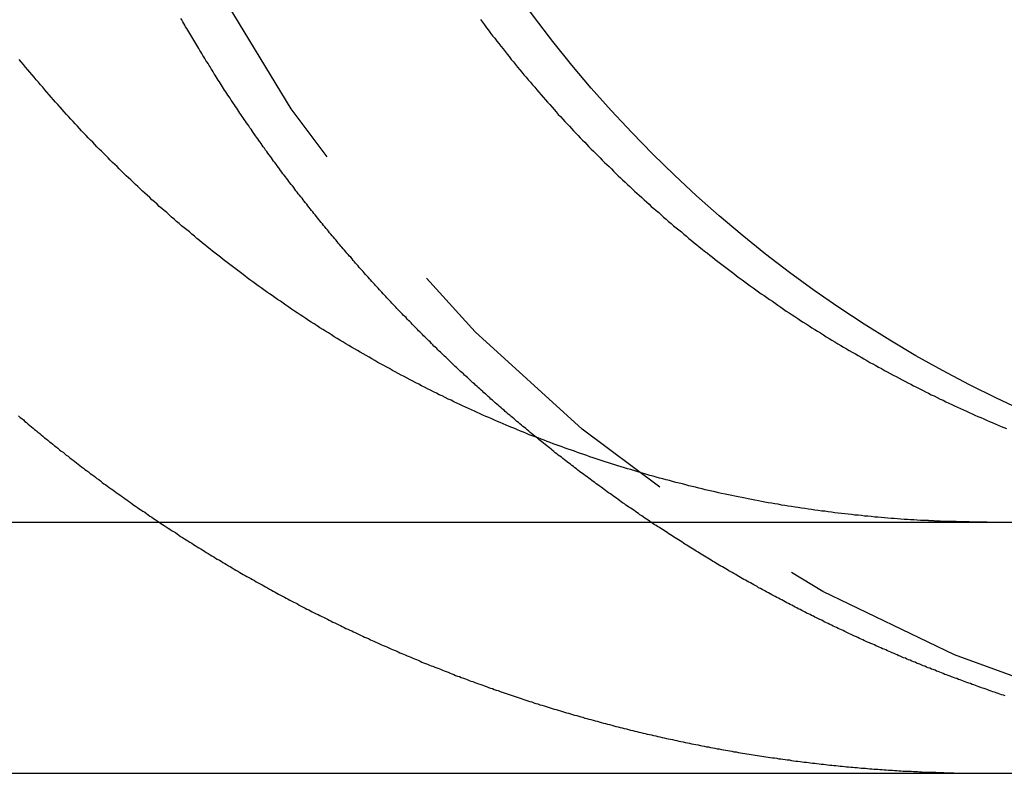
# Model space of a CAD drawing. Extents: x -152 to 150, y -423 to 389.
# Drawn here: x 107 to 111, y 298 to 301 of the extents above; entities that cross this region are included whole.
import ezdxf

# ---------------------------------------------------------------- set-up
doc = ezdxf.new("R2010")
doc.units = 0
doc.header["$LTSCALE"] = 10
doc.linetypes.add('VERDECKT2', pattern=[0.1875, 0.125, -0.0625])
doc.layers.get('0').update_dxf_attribs({"linetype": 'CONTINUOUS'})
doc.layers.add('BEM', color=7, linetype='CONTINUOUS')

# ---------------------------------------------------------------- blocks, each defined once
blk = doc.blocks.new('A$C21946837')
at = {"color": 3, "linetype": 'CONTINUOUS', "extrusion": (0, 1, -2e-16)}
for p, q in [((-120.10434, 299), (130, 299)), ((-120.10434, 298), (130, 298))]:
    blk.add_line(p, q, dxfattribs=at)
at = {"color": 1}
for points in [[(108.94, 299.423, 0), (108.946, 299.417, 0), (108.953, 299.412, 0), (108.959, 299.407, 0), (108.965, 299.401, 0), (108.972, 299.396, 0), (108.978, 299.39, 0), (108.985, 299.385, 0), (108.991, 299.379, 0), (108.998, 299.374, 0), (109.004, 299.369, 0), (109.011, 299.363, 0), (109.017, 299.358, 0), (109.024, 299.353, 0), (109.03, 299.347, 0), (109.037, 299.342, 0), (109.043, 299.336, 0), (109.05, 299.331, 0), (109.057, 299.326, 0), (109.063, 299.32, 0), (109.07, 299.315, 0), (109.077, 299.31, 0), (109.083, 299.304, 0), (109.09, 299.299, 0), (109.096, 299.294, 0), (109.103, 299.288, 0), (109.11, 299.283, 0), (109.117, 299.278, 0), (109.123, 299.273, 0), (109.13, 299.267, 0), (109.137, 299.262, 0), (109.143, 299.257, 0), (109.15, 299.252, 0), (109.157, 299.246, 0), (109.164, 299.241, 0), (109.17, 299.236, 0), (109.177, 299.231, 0), (109.184, 299.225, 0), (109.191, 299.22, 0), (109.198, 299.215, 0), (109.204, 299.21, 0), (109.211, 299.205, 0), (109.218, 299.2, 0), (109.225, 299.194, 0), (109.232, 299.189, 0), (109.239, 299.184, 0), (109.246, 299.179, 0), (109.252, 299.174, 0), (109.259, 299.169, 0), (109.266, 299.164, 0), (109.273, 299.158, 0), (109.28, 299.153, 0), (109.287, 299.148, 0), (109.294, 299.143, 0), (109.301, 299.138, 0), (109.308, 299.133, 0), (109.315, 299.128, 0), (109.322, 299.123, 0), (109.329, 299.118, 0), (109.336, 299.113, 0), (109.343, 299.108, 0), (109.35, 299.103, 0), (109.357, 299.098, 0), (109.364, 299.093, 0), (109.371, 299.088, 0), (109.378, 299.083, 0), (109.385, 299.078, 0), (109.392, 299.073, 0), (109.399, 299.068, 0), (109.406, 299.063, 0), (109.413, 299.058, 0), (109.42, 299.053, 0), (109.427, 299.049, 0), (109.435, 299.044, 0), (109.442, 299.039, 0), (109.449, 299.034, 0), (109.456, 299.029, 0), (109.463, 299.024, 0), (109.47, 299.019, 0), (109.477, 299.015, 0), (109.484, 299.01, 0), (109.492, 299.005, 0), (109.499, 299, 0), (109.506, 298.995, 0), (109.513, 298.991, 0), (109.52, 298.986, 0), (109.528, 298.981, 0), (109.535, 298.976, 0), (109.542, 298.972, 0), (109.549, 298.967, 0), (109.556, 298.962, 0), (109.564, 298.958, 0), (109.571, 298.953, 0), (109.578, 298.948, 0), (109.585, 298.943, 0), (109.593, 298.939, 0), (109.6, 298.934, 0), (109.607, 298.93, 0), (109.614, 298.925, 0), (109.622, 298.92, 0), (109.629, 298.916, 0), (109.636, 298.911, 0), (109.643, 298.907, 0), (109.651, 298.902, 0), (109.658, 298.897, 0), (109.665, 298.893, 0), (109.673, 298.888, 0), (109.68, 298.884, 0), (109.687, 298.879, 0), (109.695, 298.875, 0), (109.702, 298.87, 0), (109.709, 298.866, 0), (109.717, 298.862, 0), (109.724, 298.857, 0), (109.731, 298.853, 0), (109.739, 298.848, 0), (109.746, 298.844, 0), (109.753, 298.839, 0), (109.761, 298.835, 0), (109.768, 298.831, 0), (109.775, 298.826, 0), (109.783, 298.822, 0), (109.79, 298.818, 0), (109.798, 298.813, 0), (109.805, 298.809, 0), (109.812, 298.805, 0), (109.82, 298.8, 0), (109.827, 298.796, 0), (109.834, 298.792, 0), (109.842, 298.788, 0), (109.849, 298.783, 0), (109.857, 298.779, 0), (109.864, 298.775, 0), (109.871, 298.771, 0), (109.879, 298.767, 0), (109.886, 298.762, 0), (109.894, 298.758, 0), (109.901, 298.754, 0), (109.909, 298.75, 0), (109.916, 298.746, 0), (109.923, 298.742, 0), (109.931, 298.738, 0), (109.938, 298.733, 0), (109.946, 298.729, 0), (109.953, 298.725, 0), (109.961, 298.721, 0), (109.968, 298.717, 0), (109.975, 298.713, 0), (109.983, 298.709, 0), (109.99, 298.705, 0), (109.998, 298.701, 0), (110.005, 298.697, 0), (110.013, 298.693, 0), (110.02, 298.689, 0), (110.027, 298.685, 0), (110.035, 298.681, 0), (110.042, 298.678, 0), (110.05, 298.674, 0), (110.057, 298.67, 0), (110.065, 298.666, 0), (110.072, 298.662, 0), (110.08, 298.658, 0), (110.087, 298.654, 0), (110.095, 298.651, 0), (110.102, 298.647, 0), (110.109, 298.643, 0), (110.117, 298.639, 0), (110.124, 298.635, 0), (110.132, 298.632, 0), (110.139, 298.628, 0), (110.147, 298.624, 0), (110.154, 298.621, 0), (110.162, 298.617, 0), (110.169, 298.613, 0), (110.176, 298.61, 0), (110.184, 298.606, 0), (110.191, 298.602, 0), (110.199, 298.599, 0), (110.206, 298.595, 0), (110.214, 298.591, 0), (110.221, 298.588, 0), (110.228, 298.584, 0), (110.236, 298.581, 0), (110.243, 298.577, 0), (110.251, 298.574, 0), (110.258, 298.57, 0), (110.266, 298.567, 0), (110.273, 298.563, 0), (110.28, 298.56, 0), (110.288, 298.556, 0), (110.295, 298.553, 0), (110.303, 298.549, 0), (110.31, 298.546, 0), (110.317, 298.542, 0), (110.325, 298.539, 0), (110.332, 298.536, 0), (110.34, 298.532, 0), (110.347, 298.529, 0), (110.354, 298.526, 0), (110.362, 298.522, 0), (110.369, 298.519, 0), (110.377, 298.516, 0), (110.384, 298.512, 0), (110.391, 298.509, 0), (110.399, 298.506, 0), (110.406, 298.503, 0), (110.413, 298.499, 0), (110.421, 298.496, 0), (110.428, 298.493, 0), (110.435, 298.49, 0), (110.443, 298.487, 0), (110.45, 298.483, 0), (110.457, 298.48, 0), (110.465, 298.477, 0), (110.472, 298.474, 0), (110.479, 298.471, 0), (110.487, 298.468, 0), (110.494, 298.465, 0), (110.501, 298.462, 0), (110.509, 298.459, 0), (110.516, 298.456, 0), (110.523, 298.453, 0), (110.53, 298.45, 0), (110.538, 298.446, 0), (110.545, 298.443, 0), (110.552, 298.44, 0), (110.56, 298.437, 0), (110.567, 298.434, 0), (110.575, 298.431, 0), (110.582, 298.428, 0), (110.589, 298.426, 0), (110.597, 298.423, 0), (110.604, 298.42, 0), (110.612, 298.417, 0), (110.619, 298.414, 0), (110.627, 298.411, 0), (110.634, 298.408, 0), (110.642, 298.405, 0), (110.649, 298.402, 0), (110.657, 298.399, 0), (110.664, 298.396, 0), (110.672, 298.393, 0), (110.679, 298.39, 0), (110.687, 298.387, 0), (110.695, 298.385, 0), (110.702, 298.382, 0), (110.71, 298.379, 0), (110.718, 298.376, 0), (110.725, 298.373, 0), (110.733, 298.37, 0), (110.74, 298.367, 0), (110.748, 298.365, 0), (110.756, 298.362, 0), (110.764, 298.359, 0), (110.771, 298.356, 0), (110.779, 298.353, 0), (110.787, 298.351, 0), (110.794, 298.348, 0), (110.802, 298.345, 0), (110.81, 298.342, 0), (110.818, 298.339, 0), (110.826, 298.337, 0), (110.833, 298.334, 0), (110.841, 298.331, 0), (110.849, 298.329, 0), (110.857, 298.326, 0), (110.865, 298.323, 0), (110.872, 298.32, 0), (110.88, 298.318, 0), (110.888, 298.315, 0), (110.896, 298.312, 0), (110.904, 298.31, 0), (110.912, 298.307, 0), (110.92, 298.304, 0), (110.928, 298.302, 0), (110.936, 298.299, 0), (110.944, 298.297, 0), (110.951, 298.294, 0), (110.959, 298.291, 0), (110.967, 298.289, 0), (110.975, 298.286, 0), (110.983, 298.284, 0), (110.991, 298.281, 0), (110.999, 298.278, 0), (111.007, 298.276, 0), (111.015, 298.273, 0), (111.023, 298.271, 0), (111.031, 298.268, 0), (111.039, 298.266, 0), (111.047, 298.263, 0), (111.056, 298.261, 0), (111.064, 298.258, 0), (111.072, 298.256, 0), (111.08, 298.254, 0), (111.088, 298.251, 0), (111.096, 298.249, 0), (111.104, 298.246, 0), (111.112, 298.244, 0), (111.12, 298.241, 0), (111.128, 298.239, 0), (111.137, 298.237, 0), (111.145, 298.234, 0), (111.153, 298.232, 0), (111.161, 298.23, 0), (111.169, 298.227, 0), (111.177, 298.225, 0), (111.186, 298.223, 0), (111.194, 298.22, 0), (111.202, 298.218, 0), (111.21, 298.216, 0), (111.218, 298.214, 0), (111.227, 298.211, 0), (111.235, 298.209, 0), (111.243, 298.207, 0), (111.251, 298.205, 0), (111.259, 298.202, 0), (111.268, 298.2, 0), (111.276, 298.198, 0), (111.284, 298.196, 0), (111.292, 298.194, 0), (111.301, 298.191, 0), (111.309, 298.189, 0), (111.317, 298.187, 0), (111.326, 298.185, 0), (111.334, 298.183, 0), (111.342, 298.181, 0), (111.35, 298.179, 0), (111.359, 298.177, 0), (111.367, 298.175, 0), (111.375, 298.172, 0), (111.384, 298.17, 0), (111.392, 298.168, 0), (111.4, 298.166, 0), (111.409, 298.164, 0), (111.417, 298.162, 0), (111.425, 298.16, 0), (111.434, 298.158, 0), (111.442, 298.156, 0), (111.451, 298.154, 0), (111.459, 298.153, 0), (111.467, 298.151, 0), (111.476, 298.149, 0), (111.484, 298.147, 0), (111.492, 298.145, 0), (111.501, 298.143, 0), (111.509, 298.141, 0), (111.518, 298.139, 0), (111.526, 298.137, 0), (111.534, 298.136, 0), (111.543, 298.134, 0), (111.551, 298.132, 0), (111.56, 298.13, 0), (111.568, 298.128, 0), (111.576, 298.127, 0), (111.585, 298.125, 0), (111.593, 298.123, 0), (111.602, 298.121, 0), (111.61, 298.12, 0), (111.618, 298.118, 0), (111.627, 298.116, 0), (111.635, 298.115, 0), (111.644, 298.113, 0), (111.652, 298.111, 0), (111.661, 298.11, 0), (111.669, 298.108, 0), (111.678, 298.106, 0), (111.686, 298.105, 0), (111.694, 298.103, 0), (111.703, 298.101, 0), (111.711, 298.1, 0), (111.72, 298.098, 0), (111.728, 298.097, 0), (111.737, 298.095, 0), (111.745, 298.094, 0), (111.754, 298.092, 0), (111.762, 298.091, 0), (111.771, 298.089, 0), (111.779, 298.088, 0), (111.787, 298.086, 0), (111.796, 298.085, 0), (111.804, 298.083, 0), (111.813, 298.082, 0), (111.821, 298.08, 0), (111.83, 298.079, 0), (111.838, 298.078, 0), (111.847, 298.076, 0), (111.855, 298.075, 0), (111.864, 298.074, 0), (111.872, 298.072, 0), (111.881, 298.071, 0), (111.889, 298.07, 0), (111.898, 298.068, 0), (111.906, 298.067, 0), (111.914, 298.066, 0), (111.923, 298.064, 0), (111.931, 298.063, 0), (111.94, 298.062, 0), (111.948, 298.061, 0), (111.957, 298.06, 0), (111.965, 298.058, 0), (111.974, 298.057, 0), (111.982, 298.056, 0), (111.991, 298.055, 0), (111.999, 298.054, 0), (112.008, 298.053, 0), (112.016, 298.051, 0), (112.024, 298.05, 0), (112.033, 298.049, 0), (112.041, 298.048, 0), (112.05, 298.047, 0), (112.058, 298.046, 0), (112.067, 298.045, 0), (112.075, 298.044, 0), (112.084, 298.043, 0), (112.092, 298.042, 0), (112.1, 298.041, 0), (112.109, 298.04, 0), (112.117, 298.039, 0), (112.126, 298.038, 0), (112.134, 298.037, 0), (112.143, 298.036, 0), (112.151, 298.035, 0), (112.159, 298.034, 0), (112.168, 298.033, 0), (112.176, 298.032, 0), (112.185, 298.031, 0), (112.193, 298.031, 0), (112.201, 298.03, 0), (112.21, 298.029, 0), (112.218, 298.028, 0), (112.227, 298.027, 0), (112.235, 298.026, 0), (112.243, 298.026, 0), (112.252, 298.025, 0), (112.26, 298.024, 0), (112.268, 298.023, 0), (112.277, 298.023, 0), (112.285, 298.022, 0), (112.294, 298.021, 0), (112.302, 298.021, 0), (112.31, 298.02, 0), (112.319, 298.019, 0), (112.327, 298.018, 0), (112.335, 298.018, 0), (112.344, 298.017, 0), (112.352, 298.017, 0), (112.36, 298.016, 0), (112.368, 298.015, 0), (112.377, 298.015, 0), (112.385, 298.014, 0), (112.393, 298.014, 0), (112.402, 298.013, 0), (112.41, 298.012, 0), (112.418, 298.012, 0), (112.426, 298.011, 0), (112.435, 298.011, 0), (112.443, 298.01, 0), (112.451, 298.01, 0), (112.459, 298.009, 0), (112.468, 298.009, 0), (112.476, 298.009, 0), (112.484, 298.008, 0), (112.492, 298.008, 0), (112.501, 298.007, 0), (112.509, 298.007, 0), (112.517, 298.007, 0), (112.525, 298.006, 0), (112.533, 298.006, 0), (112.541, 298.005, 0)], [(112.866, 298.308, 0), (112.859, 298.311, 0), (112.852, 298.313, 0), (112.845, 298.315, 0), (112.838, 298.318, 0), (112.831, 298.32, 0), (112.824, 298.323, 0), (112.817, 298.325, 0), (112.81, 298.327, 0), (112.803, 298.33, 0), (112.797, 298.332, 0), (112.79, 298.335, 0), (112.783, 298.337, 0), (112.776, 298.339, 0), (112.769, 298.342, 0), (112.762, 298.344, 0), (112.755, 298.347, 0), (112.748, 298.349, 0), (112.742, 298.352, 0), (112.735, 298.354, 0), (112.728, 298.357, 0), (112.721, 298.359, 0), (112.714, 298.362, 0), (112.707, 298.364, 0), (112.701, 298.367, 0), (112.694, 298.369, 0), (112.687, 298.372, 0), (112.68, 298.374, 0), (112.674, 298.377, 0), (112.667, 298.379, 0), (112.66, 298.382, 0), (112.653, 298.384, 0), (112.647, 298.387, 0), (112.64, 298.389, 0), (112.633, 298.392, 0), (112.626, 298.394, 0), (112.62, 298.397, 0), (112.613, 298.4, 0), (112.606, 298.402, 0), (112.6, 298.405, 0), (112.593, 298.407, 0), (112.587, 298.41, 0), (112.58, 298.413, 0), (112.573, 298.415, 0), (112.567, 298.418, 0), (112.56, 298.42, 0), (112.553, 298.423, 0), (112.547, 298.426, 0), (112.54, 298.428, 0), (112.534, 298.431, 0), (112.527, 298.434, 0), (112.521, 298.436, 0), (112.514, 298.439, 0), (112.508, 298.442, 0), (112.501, 298.444, 0), (112.495, 298.447, 0), (112.488, 298.45, 0), (112.482, 298.452, 0), (112.475, 298.455, 0), (112.469, 298.458, 0), (112.462, 298.46, 0), (112.456, 298.463, 0), (112.449, 298.466, 0), (112.443, 298.468, 0), (112.436, 298.471, 0), (112.43, 298.474, 0), (112.424, 298.477, 0), (112.417, 298.48, 0), (112.411, 298.482, 0), (112.404, 298.485, 0), (112.398, 298.488, 0), (112.391, 298.491, 0), (112.385, 298.494, 0), (112.378, 298.496, 0), (112.372, 298.499, 0), (112.365, 298.502, 0), (112.359, 298.505, 0), (112.352, 298.508, 0), (112.346, 298.511, 0), (112.339, 298.514, 0), (112.332, 298.517, 0), (112.326, 298.519, 0), (112.319, 298.522, 0), (112.313, 298.525, 0), (112.306, 298.528, 0), (112.3, 298.531, 0), (112.293, 298.534, 0), (112.287, 298.537, 0), (112.28, 298.54, 0), (112.274, 298.543, 0), (112.267, 298.546, 0), (112.261, 298.549, 0), (112.254, 298.552, 0), (112.247, 298.555, 0), (112.241, 298.558, 0), (112.234, 298.562, 0), (112.228, 298.565, 0), (112.221, 298.568, 0), (112.215, 298.571, 0), (112.208, 298.574, 0), (112.201, 298.577, 0), (112.195, 298.58, 0), (112.188, 298.583, 0), (112.182, 298.586, 0), (112.175, 298.59, 0), (112.169, 298.593, 0), (112.162, 298.596, 0), (112.155, 298.599, 0), (112.149, 298.602, 0), (112.142, 298.606, 0), (112.136, 298.609, 0), (112.129, 298.612, 0), (112.123, 298.615, 0), (112.116, 298.619, 0), (112.109, 298.622, 0), (112.103, 298.625, 0), (112.096, 298.628, 0), (112.09, 298.632, 0), (112.083, 298.635, 0), (112.076, 298.638, 0), (112.07, 298.642, 0), (112.063, 298.645, 0), (112.057, 298.648, 0), (112.05, 298.652, 0), (112.043, 298.655, 0), (112.037, 298.659, 0), (112.03, 298.662, 0), (112.024, 298.665, 0), (112.017, 298.669, 0), (112.01, 298.672, 0), (112.004, 298.676, 0), (111.997, 298.679, 0), (111.991, 298.683, 0), (111.984, 298.686, 0), (111.978, 298.69, 0), (111.971, 298.693, 0), (111.964, 298.697, 0), (111.958, 298.7, 0), (111.951, 298.704, 0), (111.945, 298.707, 0), (111.938, 298.711, 0), (111.931, 298.714, 0), (111.925, 298.718, 0), (111.918, 298.721, 0), (111.912, 298.725, 0), (111.905, 298.729, 0), (111.899, 298.732, 0), (111.892, 298.736, 0), (111.885, 298.739, 0), (111.879, 298.743, 0), (111.872, 298.747, 0), (111.866, 298.75, 0), (111.859, 298.754, 0), (111.853, 298.758, 0), (111.846, 298.761, 0), (111.839, 298.765, 0), (111.833, 298.769, 0), (111.826, 298.772, 0), (111.82, 298.776, 0), (111.813, 298.78, 0), (111.807, 298.784, 0), (111.8, 298.787, 0), (111.794, 298.791, 0), (111.787, 298.795, 0), (111.78, 298.799, 0), (111.774, 298.802, 0), (111.767, 298.806, 0), (111.761, 298.81, 0), (111.754, 298.814, 0), (111.748, 298.818, 0), (111.741, 298.822, 0), (111.735, 298.825, 0), (111.728, 298.829, 0), (111.722, 298.833, 0), (111.715, 298.837, 0), (111.709, 298.841, 0), (111.702, 298.845, 0), (111.696, 298.849, 0), (111.689, 298.853, 0), (111.683, 298.857, 0), (111.676, 298.86, 0), (111.67, 298.864, 0), (111.663, 298.868, 0), (111.657, 298.872, 0), (111.65, 298.876, 0), (111.644, 298.88, 0), (111.637, 298.884, 0), (111.631, 298.888, 0), (111.624, 298.892, 0), (111.618, 298.896, 0), (111.611, 298.9, 0), (111.605, 298.904, 0), (111.599, 298.908, 0), (111.592, 298.912, 0), (111.586, 298.916, 0), (111.579, 298.921, 0), (111.573, 298.925, 0), (111.566, 298.929, 0), (111.56, 298.933, 0), (111.553, 298.937, 0), (111.547, 298.941, 0), (111.541, 298.945, 0), (111.534, 298.949, 0), (111.528, 298.953, 0), (111.521, 298.958, 0), (111.515, 298.962, 0), (111.509, 298.966, 0), (111.502, 298.97, 0), (111.496, 298.974, 0), (111.49, 298.978, 0), (111.483, 298.983, 0), (111.477, 298.987, 0), (111.47, 298.991, 0), (111.464, 298.995, 0), (111.458, 298.999, 0), (111.451, 299.004, 0), (111.445, 299.008, 0), (111.439, 299.012, 0), (111.432, 299.016, 0), (111.426, 299.021, 0), (111.42, 299.025, 0), (111.413, 299.029, 0), (111.407, 299.034, 0), (111.401, 299.038, 0), (111.395, 299.042, 0), (111.388, 299.047, 0), (111.382, 299.051, 0), (111.376, 299.055, 0), (111.369, 299.06, 0), (111.363, 299.064, 0), (111.357, 299.068, 0), (111.351, 299.073, 0), (111.344, 299.077, 0), (111.338, 299.081, 0), (111.332, 299.086, 0), (111.326, 299.09, 0), (111.319, 299.095, 0), (111.313, 299.099, 0), (111.307, 299.103, 0), (111.301, 299.108, 0), (111.295, 299.112, 0), (111.288, 299.117, 0), (111.282, 299.121, 0), (111.276, 299.126, 0), (111.27, 299.13, 0), (111.264, 299.135, 0), (111.258, 299.139, 0), (111.251, 299.144, 0), (111.245, 299.148, 0), (111.239, 299.152, 0), (111.233, 299.157, 0), (111.227, 299.162, 0), (111.221, 299.166, 0), (111.215, 299.171, 0), (111.209, 299.175, 0), (111.203, 299.18, 0), (111.196, 299.184, 0), (111.19, 299.189, 0), (111.184, 299.193, 0), (111.178, 299.198, 0), (111.172, 299.202, 0), (111.166, 299.207, 0), (111.16, 299.212, 0), (111.154, 299.216, 0), (111.148, 299.221, 0), (111.142, 299.225, 0), (111.136, 299.23, 0), (111.13, 299.235, 0), (111.124, 299.239, 0), (111.118, 299.244, 0), (111.112, 299.248, 0), (111.106, 299.253, 0), (111.1, 299.258, 0), (111.094, 299.262, 0), (111.088, 299.267, 0), (111.082, 299.272, 0), (111.076, 299.276, 0), (111.07, 299.281, 0), (111.064, 299.286, 0), (111.059, 299.29, 0), (111.053, 299.295, 0), (111.047, 299.3, 0), (111.041, 299.305, 0), (111.035, 299.309, 0), (111.029, 299.314, 0), (111.023, 299.319, 0), (111.017, 299.323, 0), (111.012, 299.328, 0), (111.006, 299.333, 0), (111, 299.338, 0)], [(112.541, 298.005, 0), (112.543, 298.005, 0), (112.545, 298.005, 0), (112.547, 298.005, 0), (112.549, 298.005, 0), (112.551, 298.005, 0), (112.553, 298.005, 0), (112.555, 298.005, 0), (112.557, 298.005, 0), (112.559, 298.005, 0), (112.561, 298.005, 0), (112.563, 298.005, 0), (112.565, 298.004, 0), (112.567, 298.004, 0), (112.569, 298.004, 0), (112.571, 298.004, 0), (112.573, 298.004, 0), (112.575, 298.004, 0), (112.577, 298.004, 0), (112.579, 298.004, 0), (112.581, 298.004, 0), (112.583, 298.004, 0), (112.585, 298.004, 0), (112.587, 298.004, 0), (112.589, 298.004, 0), (112.591, 298.003, 0), (112.593, 298.003, 0), (112.595, 298.003, 0), (112.597, 298.003, 0), (112.599, 298.003, 0), (112.601, 298.003, 0), (112.603, 298.003, 0), (112.605, 298.003, 0), (112.607, 298.003, 0), (112.609, 298.003, 0), (112.611, 298.003, 0), (112.613, 298.003, 0), (112.615, 298.003, 0), (112.617, 298.003, 0), (112.619, 298.003, 0), (112.621, 298.003, 0), (112.623, 298.002, 0), (112.625, 298.002, 0), (112.627, 298.002, 0), (112.629, 298.002, 0), (112.631, 298.002, 0), (112.633, 298.002, 0), (112.635, 298.002, 0), (112.637, 298.002, 0), (112.639, 298.002, 0), (112.641, 298.002, 0), (112.643, 298.002, 0), (112.645, 298.002, 0), (112.647, 298.002, 0), (112.649, 298.002, 0), (112.651, 298.002, 0), (112.653, 298.002, 0), (112.655, 298.002, 0), (112.657, 298.002, 0), (112.659, 298.002, 0), (112.661, 298.002, 0), (112.663, 298.001, 0), (112.665, 298.001, 0), (112.667, 298.001, 0), (112.669, 298.001, 0), (112.671, 298.001, 0), (112.673, 298.001, 0), (112.675, 298.001, 0), (112.677, 298.001, 0), (112.679, 298.001, 0), (112.681, 298.001, 0), (112.683, 298.001, 0), (112.685, 298.001, 0), (112.687, 298.001, 0), (112.689, 298.001, 0), (112.691, 298.001, 0), (112.693, 298.001, 0), (112.695, 298.001, 0), (112.697, 298.001, 0), (112.699, 298.001, 0), (112.701, 298.001, 0), (112.703, 298.001, 0), (112.705, 298.001, 0), (112.707, 298.001, 0), (112.709, 298.001, 0), (112.711, 298.001, 0), (112.713, 298.001, 0), (112.715, 298.001, 0), (112.717, 298.001, 0), (112.719, 298, 0), (112.721, 298, 0), (112.723, 298, 0), (112.725, 298, 0), (112.727, 298, 0), (112.729, 298, 0), (112.731, 298, 0), (112.733, 298, 0), (112.735, 298, 0), (112.737, 298, 0), (112.739, 298, 0), (112.741, 298, 0), (112.743, 298, 0), (112.745, 298, 0), (112.747, 298, 0), (112.749, 298, 0), (112.751, 298, 0), (112.753, 298, 0), (112.755, 298, 0), (112.757, 298, 0), (112.759, 298, 0), (112.761, 298, 0), (112.763, 298, 0), (112.765, 298, 0), (112.767, 298, 0), (112.769, 298, 0), (112.771, 298, 0), (112.773, 298, 0), (112.775, 298, 0), (112.777, 298, 0), (112.779, 298, 0), (112.781, 298, 0), (112.783, 298, 0), (112.785, 298, 0), (112.787, 298, 0), (112.789, 298, 0), (112.791, 298, 0), (112.793, 298, 0), (112.795, 298, 0)]]:
    blk.add_polyline3d(points, dxfattribs=at)
at = {"color": 3}
for points in [[(112.541, 299.006, 0), (112.529, 299.007, 0), (112.516, 299.008, 0), (112.503, 299.009, 0), (112.49, 299.009, 0), (112.477, 299.01, 0), (112.464, 299.011, 0), (112.451, 299.012, 0), (112.438, 299.013, 0), (112.425, 299.014, 0), (112.412, 299.015, 0), (112.399, 299.016, 0), (112.386, 299.017, 0), (112.373, 299.018, 0), (112.36, 299.019, 0), (112.347, 299.02, 0), (112.333, 299.022, 0), (112.32, 299.023, 0), (112.307, 299.024, 0), (112.294, 299.026, 0), (112.281, 299.027, 0), (112.268, 299.028, 0), (112.255, 299.03, 0), (112.241, 299.031, 0), (112.228, 299.033, 0), (112.215, 299.034, 0), (112.202, 299.036, 0), (112.189, 299.037, 0), (112.175, 299.039, 0), (112.162, 299.041, 0), (112.149, 299.043, 0), (112.136, 299.044, 0), (112.122, 299.046, 0), (112.109, 299.048, 0), (112.096, 299.05, 0), (112.083, 299.052, 0), (112.069, 299.054, 0), (112.056, 299.056, 0), (112.043, 299.058, 0), (112.03, 299.06, 0), (112.016, 299.062, 0), (112.003, 299.064, 0), (111.99, 299.066, 0), (111.976, 299.068, 0), (111.963, 299.071, 0), (111.95, 299.073, 0), (111.937, 299.075, 0), (111.923, 299.077, 0), (111.91, 299.08, 0), (111.897, 299.082, 0), (111.884, 299.085, 0), (111.87, 299.087, 0), (111.857, 299.09, 0), (111.844, 299.092, 0), (111.831, 299.095, 0), (111.818, 299.098, 0), (111.804, 299.1, 0), (111.791, 299.103, 0), (111.778, 299.106, 0), (111.765, 299.109, 0), (111.752, 299.111, 0), (111.738, 299.114, 0), (111.725, 299.117, 0), (111.712, 299.12, 0), (111.699, 299.123, 0), (111.686, 299.126, 0), (111.673, 299.129, 0), (111.66, 299.132, 0), (111.647, 299.135, 0), (111.634, 299.139, 0), (111.621, 299.142, 0), (111.608, 299.145, 0), (111.595, 299.148, 0), (111.582, 299.152, 0), (111.569, 299.155, 0), (111.556, 299.158, 0), (111.543, 299.162, 0), (111.53, 299.165, 0), (111.517, 299.168, 0), (111.504, 299.172, 0), (111.491, 299.175, 0), (111.478, 299.179, 0), (111.465, 299.183, 0), (111.452, 299.186, 0), (111.44, 299.19, 0), (111.427, 299.194, 0), (111.414, 299.197, 0), (111.401, 299.201, 0), (111.389, 299.205, 0), (111.376, 299.209, 0), (111.363, 299.212, 0), (111.351, 299.216, 0), (111.338, 299.22, 0), (111.325, 299.224, 0), (111.313, 299.228, 0), (111.3, 299.232, 0), (111.288, 299.236, 0), (111.275, 299.24, 0), (111.263, 299.244, 0), (111.25, 299.248, 0), (111.238, 299.252, 0), (111.226, 299.256, 0), (111.213, 299.26, 0), (111.201, 299.265, 0), (111.189, 299.269, 0), (111.176, 299.273, 0), (111.164, 299.277, 0), (111.152, 299.282, 0), (111.14, 299.286, 0), (111.127, 299.29, 0), (111.115, 299.294, 0), (111.103, 299.299, 0), (111.091, 299.303, 0), (111.079, 299.308, 0), (111.067, 299.312, 0), (111.055, 299.317, 0), (111.043, 299.321, 0), (111.031, 299.326, 0), (111.02, 299.33, 0), (111.008, 299.335, 0), (110.996, 299.339, 0), (110.984, 299.344, 0), (110.972, 299.348, 0), (110.961, 299.353, 0), (110.949, 299.358, 0), (110.938, 299.362, 0), (110.926, 299.367, 0), (110.915, 299.372, 0), (110.903, 299.377, 0), (110.892, 299.381, 0), (110.88, 299.386, 0), (110.869, 299.391, 0), (110.857, 299.396, 0), (110.846, 299.401, 0), (110.834, 299.406, 0), (110.823, 299.411, 0), (110.811, 299.416, 0), (110.8, 299.421, 0), (110.788, 299.426, 0), (110.777, 299.431, 0), (110.765, 299.436, 0), (110.754, 299.441, 0), (110.742, 299.447, 0), (110.731, 299.452, 0), (110.719, 299.457, 0), (110.707, 299.463, 0), (110.696, 299.468, 0), (110.684, 299.474, 0), (110.672, 299.479, 0), (110.661, 299.485, 0), (110.649, 299.49, 0), (110.638, 299.496, 0), (110.626, 299.502, 0), (110.614, 299.507, 0), (110.603, 299.513, 0), (110.591, 299.519, 0), (110.579, 299.525, 0), (110.568, 299.531, 0), (110.556, 299.537, 0), (110.544, 299.543, 0), (110.533, 299.549, 0), (110.521, 299.555, 0), (110.509, 299.561, 0), (110.498, 299.567, 0), (110.486, 299.573, 0), (110.474, 299.579, 0), (110.463, 299.585, 0), (110.451, 299.592, 0), (110.439, 299.598, 0), (110.428, 299.604, 0), (110.416, 299.611, 0), (110.405, 299.617, 0), (110.393, 299.623, 0), (110.381, 299.63, 0), (110.37, 299.636, 0), (110.358, 299.643, 0), (110.346, 299.65, 0), (110.335, 299.656, 0), (110.323, 299.663, 0), (110.312, 299.67, 0), (110.3, 299.676, 0), (110.289, 299.683, 0), (110.277, 299.69, 0), (110.265, 299.697, 0), (110.254, 299.703, 0), (110.242, 299.71, 0), (110.231, 299.717, 0), (110.219, 299.724, 0), (110.208, 299.731, 0), (110.196, 299.738, 0), (110.185, 299.745, 0), (110.174, 299.753, 0), (110.162, 299.76, 0), (110.151, 299.767, 0), (110.139, 299.774, 0), (110.128, 299.781, 0), (110.117, 299.789, 0), (110.105, 299.796, 0), (110.094, 299.803, 0), (110.083, 299.811, 0), (110.071, 299.818, 0), (110.06, 299.825, 0), (110.049, 299.833, 0), (110.038, 299.84, 0), (110.026, 299.848, 0), (110.015, 299.856, 0), (110.004, 299.863, 0), (109.993, 299.871, 0), (109.982, 299.879, 0), (109.971, 299.886, 0), (109.96, 299.894, 0), (109.949, 299.902, 0), (109.938, 299.909, 0), (109.927, 299.917, 0), (109.916, 299.925, 0), (109.905, 299.933, 0), (109.894, 299.941, 0), (109.883, 299.949, 0), (109.872, 299.957, 0), (109.861, 299.965, 0), (109.85, 299.973, 0), (109.84, 299.981, 0), (109.829, 299.989, 0), (109.818, 299.997, 0), (109.807, 300.005, 0), (109.797, 300.013, 0), (109.786, 300.021, 0), (109.775, 300.03, 0), (109.765, 300.038, 0), (109.754, 300.046, 0), (109.744, 300.054, 0), (109.733, 300.062, 0), (109.723, 300.071, 0), (109.712, 300.079, 0), (109.702, 300.087, 0), (109.691, 300.096, 0), (109.681, 300.104, 0), (109.671, 300.112, 0), (109.66, 300.121, 0), (109.65, 300.129, 0), (109.64, 300.138, 0), (109.63, 300.146, 0), (109.62, 300.155, 0), (109.609, 300.163, 0), (109.599, 300.172, 0), (109.589, 300.18, 0), (109.579, 300.189, 0), (109.569, 300.197, 0), (109.559, 300.206, 0), (109.549, 300.214, 0), (109.54, 300.223, 0), (109.53, 300.232, 0), (109.52, 300.24, 0), (109.51, 300.249, 0), (109.5, 300.257, 0), (109.491, 300.266, 0), (109.481, 300.275, 0), (109.471, 300.283, 0), (109.462, 300.292, 0), (109.452, 300.301, 0), (109.443, 300.31, 0), (109.433, 300.318, 0), (109.424, 300.327, 0), (109.414, 300.336, 0), (109.405, 300.344, 0), (109.396, 300.353, 0), (109.387, 300.362, 0), (109.377, 300.371, 0), (109.368, 300.379, 0), (109.359, 300.388, 0), (109.35, 300.397, 0), (109.341, 300.406, 0), (109.332, 300.415, 0), (109.323, 300.423, 0), (109.314, 300.432, 0), (109.305, 300.441, 0), (109.296, 300.45, 0), (109.287, 300.459, 0), (109.279, 300.467, 0), (109.27, 300.476, 0), (109.261, 300.485, 0), (109.252, 300.494, 0), (109.244, 300.503, 0), (109.235, 300.512, 0), (109.226, 300.521, 0), (109.217, 300.53, 0), (109.209, 300.539, 0), (109.2, 300.548, 0), (109.191, 300.558, 0), (109.183, 300.567, 0), (109.174, 300.576, 0), (109.165, 300.586, 0), (109.157, 300.595, 0), (109.148, 300.604, 0), (109.139, 300.614, 0), (109.131, 300.623, 0), (109.122, 300.633, 0), (109.113, 300.643, 0), (109.105, 300.652, 0), (109.096, 300.662, 0), (109.087, 300.672, 0), (109.079, 300.681, 0), (109.07, 300.691, 0), (109.062, 300.701, 0), (109.053, 300.711, 0), (109.045, 300.721, 0), (109.036, 300.731, 0), (109.027, 300.741, 0), (109.019, 300.751, 0), (109.01, 300.761, 0), (109.002, 300.771, 0), (108.994, 300.781, 0), (108.985, 300.791, 0), (108.977, 300.801, 0), (108.968, 300.811, 0), (108.96, 300.822, 0), (108.951, 300.832, 0), (108.943, 300.842, 0)], [(111, 299.338, 0), (110.994, 299.342, 0), (110.988, 299.347, 0), (110.982, 299.352, 0), (110.976, 299.357, 0), (110.97, 299.362, 0), (110.964, 299.367, 0), (110.959, 299.372, 0), (110.953, 299.377, 0), (110.947, 299.381, 0), (110.941, 299.386, 0), (110.935, 299.391, 0), (110.929, 299.396, 0), (110.923, 299.401, 0), (110.918, 299.406, 0), (110.912, 299.411, 0), (110.906, 299.416, 0), (110.9, 299.421, 0), (110.895, 299.426, 0), (110.889, 299.43, 0), (110.883, 299.435, 0), (110.877, 299.44, 0), (110.872, 299.445, 0), (110.866, 299.45, 0), (110.86, 299.455, 0), (110.854, 299.46, 0), (110.849, 299.465, 0), (110.843, 299.47, 0), (110.837, 299.475, 0), (110.832, 299.48, 0), (110.826, 299.485, 0), (110.82, 299.49, 0), (110.815, 299.495, 0), (110.809, 299.5, 0), (110.804, 299.505, 0), (110.798, 299.51, 0), (110.792, 299.515, 0), (110.787, 299.52, 0), (110.781, 299.525, 0), (110.776, 299.53, 0), (110.77, 299.535, 0), (110.765, 299.54, 0), (110.759, 299.545, 0), (110.754, 299.55, 0), (110.748, 299.555, 0), (110.743, 299.56, 0), (110.737, 299.565, 0), (110.732, 299.57, 0), (110.726, 299.575, 0), (110.721, 299.58, 0), (110.715, 299.585, 0), (110.71, 299.59, 0), (110.704, 299.595, 0), (110.699, 299.6, 0), (110.694, 299.605, 0), (110.688, 299.61, 0), (110.683, 299.615, 0), (110.677, 299.62, 0), (110.672, 299.625, 0), (110.667, 299.63, 0), (110.661, 299.636, 0), (110.656, 299.641, 0), (110.651, 299.646, 0), (110.645, 299.651, 0), (110.64, 299.656, 0), (110.635, 299.661, 0), (110.63, 299.666, 0), (110.624, 299.671, 0), (110.619, 299.676, 0), (110.614, 299.681, 0), (110.609, 299.686, 0), (110.604, 299.691, 0), (110.598, 299.696, 0), (110.593, 299.701, 0), (110.588, 299.706, 0), (110.583, 299.711, 0), (110.578, 299.717, 0), (110.573, 299.722, 0), (110.567, 299.727, 0), (110.562, 299.732, 0), (110.557, 299.737, 0), (110.552, 299.742, 0), (110.547, 299.747, 0), (110.542, 299.752, 0), (110.537, 299.757, 0), (110.532, 299.762, 0), (110.527, 299.767, 0), (110.522, 299.772, 0), (110.517, 299.777, 0), (110.512, 299.783, 0), (110.507, 299.788, 0), (110.502, 299.793, 0), (110.497, 299.798, 0), (110.492, 299.803, 0), (110.487, 299.808, 0), (110.482, 299.814, 0), (110.477, 299.819, 0), (110.471, 299.824, 0), (110.466, 299.829, 0), (110.461, 299.835, 0), (110.456, 299.84, 0), (110.451, 299.845, 0), (110.446, 299.85, 0), (110.441, 299.856, 0), (110.436, 299.861, 0), (110.431, 299.866, 0), (110.426, 299.872, 0), (110.421, 299.877, 0), (110.416, 299.882, 0), (110.411, 299.888, 0), (110.406, 299.893, 0), (110.401, 299.898, 0), (110.396, 299.904, 0), (110.391, 299.909, 0), (110.386, 299.915, 0), (110.381, 299.92, 0), (110.376, 299.925, 0), (110.371, 299.931, 0), (110.366, 299.936, 0), (110.361, 299.942, 0), (110.356, 299.947, 0), (110.351, 299.953, 0), (110.346, 299.958, 0), (110.341, 299.964, 0), (110.336, 299.969, 0), (110.331, 299.975, 0), (110.326, 299.98, 0), (110.321, 299.986, 0), (110.316, 299.992, 0), (110.311, 299.997, 0), (110.306, 300.003, 0), (110.301, 300.008, 0), (110.296, 300.014, 0), (110.291, 300.02, 0), (110.286, 300.025, 0), (110.281, 300.031, 0), (110.277, 300.036, 0), (110.272, 300.042, 0), (110.267, 300.048, 0), (110.262, 300.054, 0), (110.257, 300.059, 0), (110.252, 300.065, 0), (110.247, 300.071, 0), (110.242, 300.076, 0), (110.237, 300.082, 0), (110.232, 300.088, 0), (110.227, 300.094, 0), (110.222, 300.099, 0), (110.217, 300.105, 0), (110.212, 300.111, 0), (110.208, 300.117, 0), (110.203, 300.123, 0), (110.198, 300.128, 0), (110.193, 300.134, 0), (110.188, 300.14, 0), (110.183, 300.146, 0), (110.178, 300.152, 0), (110.173, 300.158, 0), (110.169, 300.163, 0), (110.164, 300.169, 0), (110.159, 300.175, 0), (110.154, 300.181, 0), (110.149, 300.187, 0), (110.144, 300.193, 0), (110.139, 300.199, 0), (110.135, 300.205, 0), (110.13, 300.211, 0), (110.125, 300.217, 0), (110.12, 300.223, 0), (110.115, 300.229, 0), (110.111, 300.235, 0), (110.106, 300.241, 0), (110.101, 300.247, 0), (110.096, 300.253, 0), (110.091, 300.259, 0), (110.087, 300.265, 0), (110.082, 300.271, 0), (110.077, 300.277, 0), (110.072, 300.283, 0), (110.068, 300.289, 0), (110.063, 300.295, 0), (110.058, 300.301, 0), (110.053, 300.307, 0), (110.049, 300.313, 0), (110.044, 300.319, 0), (110.039, 300.326, 0), (110.035, 300.332, 0), (110.03, 300.338, 0), (110.025, 300.344, 0), (110.02, 300.35, 0), (110.016, 300.356, 0), (110.011, 300.363, 0), (110.006, 300.369, 0), (110.002, 300.375, 0), (109.997, 300.381, 0), (109.992, 300.387, 0), (109.988, 300.393, 0), (109.983, 300.4, 0), (109.978, 300.406, 0), (109.974, 300.412, 0), (109.969, 300.418, 0), (109.965, 300.425, 0), (109.96, 300.431, 0), (109.955, 300.437, 0), (109.951, 300.443, 0), (109.946, 300.45, 0), (109.942, 300.456, 0), (109.937, 300.462, 0), (109.932, 300.469, 0), (109.928, 300.475, 0), (109.923, 300.481, 0), (109.919, 300.488, 0), (109.914, 300.494, 0), (109.91, 300.5, 0), (109.905, 300.507, 0), (109.901, 300.513, 0), (109.896, 300.519, 0), (109.892, 300.526, 0), (109.887, 300.532, 0), (109.883, 300.538, 0), (109.878, 300.545, 0), (109.874, 300.551, 0), (109.869, 300.558, 0), (109.865, 300.564, 0), (109.86, 300.57, 0), (109.856, 300.577, 0), (109.852, 300.583, 0), (109.847, 300.59, 0), (109.843, 300.596, 0), (109.838, 300.603, 0), (109.834, 300.609, 0), (109.83, 300.615, 0), (109.825, 300.622, 0), (109.821, 300.628, 0), (109.816, 300.635, 0), (109.812, 300.641, 0), (109.808, 300.648, 0), (109.803, 300.654, 0), (109.799, 300.661, 0), (109.795, 300.667, 0), (109.79, 300.674, 0), (109.786, 300.68, 0), (109.782, 300.687, 0), (109.778, 300.693, 0), (109.773, 300.7, 0), (109.769, 300.706, 0), (109.765, 300.713, 0), (109.76, 300.72, 0), (109.756, 300.726, 0), (109.752, 300.733, 0), (109.748, 300.739, 0), (109.744, 300.746, 0), (109.739, 300.752, 0), (109.735, 300.759, 0), (109.731, 300.766, 0), (109.727, 300.772, 0), (109.723, 300.779, 0), (109.718, 300.785, 0), (109.714, 300.792, 0), (109.71, 300.799, 0), (109.706, 300.805, 0), (109.702, 300.812, 0), (109.698, 300.818, 0), (109.694, 300.825, 0), (109.689, 300.832, 0), (109.685, 300.838, 0), (109.681, 300.845, 0), (109.677, 300.852, 0), (109.673, 300.858, 0), (109.669, 300.865, 0), (109.665, 300.872, 0), (109.661, 300.878, 0), (109.657, 300.885, 0), (109.653, 300.892, 0), (109.649, 300.898, 0), (109.645, 300.905, 0), (109.641, 300.912, 0), (109.637, 300.918, 0), (109.633, 300.925, 0), (109.629, 300.932, 0), (109.625, 300.938, 0), (109.621, 300.945, 0), (109.617, 300.952, 0), (109.613, 300.958, 0), (109.609, 300.965, 0), (109.605, 300.972, 0), (109.602, 300.978, 0), (109.598, 300.985, 0), (109.594, 300.992, 0), (109.59, 300.999, 0), (109.586, 301.005, 0)], [(110.778, 301.001, 0), (110.786, 300.99, 0), (110.794, 300.979, 0), (110.802, 300.968, 0), (110.81, 300.958, 0), (110.818, 300.947, 0), (110.826, 300.936, 0), (110.835, 300.926, 0), (110.843, 300.915, 0), (110.851, 300.905, 0), (110.859, 300.894, 0), (110.868, 300.884, 0), (110.876, 300.873, 0), (110.884, 300.863, 0), (110.893, 300.853, 0), (110.901, 300.842, 0), (110.909, 300.832, 0), (110.918, 300.822, 0), (110.926, 300.811, 0), (110.935, 300.801, 0), (110.943, 300.791, 0), (110.951, 300.781, 0), (110.96, 300.771, 0), (110.968, 300.761, 0), (110.977, 300.751, 0), (110.985, 300.741, 0), (110.994, 300.731, 0), (111.002, 300.721, 0), (111.011, 300.711, 0), (111.02, 300.701, 0), (111.028, 300.691, 0), (111.037, 300.681, 0), (111.045, 300.672, 0), (111.054, 300.662, 0), (111.063, 300.652, 0), (111.071, 300.643, 0), (111.08, 300.633, 0), (111.088, 300.623, 0), (111.097, 300.614, 0), (111.106, 300.604, 0), (111.114, 300.595, 0), (111.123, 300.586, 0), (111.132, 300.576, 0), (111.141, 300.567, 0), (111.149, 300.558, 0), (111.158, 300.548, 0), (111.167, 300.539, 0), (111.175, 300.53, 0), (111.184, 300.521, 0), (111.193, 300.512, 0), (111.202, 300.503, 0), (111.21, 300.494, 0), (111.219, 300.485, 0), (111.228, 300.476, 0), (111.237, 300.467, 0), (111.245, 300.459, 0), (111.254, 300.45, 0), (111.263, 300.441, 0), (111.272, 300.432, 0), (111.281, 300.423, 0), (111.29, 300.415, 0), (111.299, 300.406, 0), (111.308, 300.397, 0), (111.317, 300.388, 0), (111.326, 300.379, 0), (111.335, 300.371, 0), (111.344, 300.362, 0), (111.354, 300.353, 0), (111.363, 300.344, 0), (111.372, 300.336, 0), (111.382, 300.327, 0), (111.391, 300.318, 0), (111.401, 300.31, 0), (111.41, 300.301, 0), (111.42, 300.292, 0), (111.429, 300.283, 0), (111.439, 300.275, 0), (111.449, 300.266, 0), (111.458, 300.257, 0), (111.468, 300.249, 0), (111.478, 300.24, 0), (111.488, 300.232, 0), (111.497, 300.223, 0), (111.507, 300.214, 0), (111.517, 300.206, 0), (111.527, 300.197, 0), (111.537, 300.189, 0), (111.547, 300.18, 0), (111.557, 300.172, 0), (111.567, 300.163, 0), (111.578, 300.155, 0), (111.588, 300.146, 0), (111.598, 300.138, 0), (111.608, 300.129, 0), (111.618, 300.121, 0), (111.629, 300.112, 0), (111.639, 300.104, 0), (111.649, 300.096, 0), (111.66, 300.087, 0), (111.67, 300.079, 0), (111.681, 300.071, 0), (111.691, 300.062, 0), (111.702, 300.054, 0), (111.712, 300.046, 0), (111.723, 300.038, 0), (111.733, 300.03, 0), (111.744, 300.021, 0), (111.755, 300.013, 0), (111.765, 300.005, 0), (111.776, 299.997, 0), (111.787, 299.989, 0), (111.797, 299.981, 0), (111.808, 299.973, 0), (111.819, 299.965, 0), (111.83, 299.957, 0), (111.841, 299.949, 0), (111.852, 299.941, 0), (111.863, 299.933, 0), (111.874, 299.925, 0), (111.884, 299.917, 0), (111.895, 299.909, 0), (111.907, 299.902, 0), (111.918, 299.894, 0), (111.929, 299.886, 0), (111.94, 299.879, 0), (111.951, 299.871, 0), (111.962, 299.863, 0), (111.973, 299.856, 0), (111.984, 299.848, 0), (111.995, 299.84, 0), (112.007, 299.833, 0), (112.018, 299.825, 0), (112.029, 299.818, 0), (112.041, 299.811, 0), (112.052, 299.803, 0), (112.063, 299.796, 0), (112.074, 299.789, 0), (112.086, 299.781, 0), (112.097, 299.774, 0), (112.109, 299.767, 0), (112.12, 299.76, 0), (112.131, 299.753, 0), (112.143, 299.745, 0), (112.154, 299.738, 0), (112.166, 299.731, 0), (112.177, 299.724, 0), (112.189, 299.717, 0), (112.2, 299.71, 0), (112.212, 299.703, 0), (112.223, 299.697, 0), (112.235, 299.69, 0), (112.246, 299.683, 0), (112.258, 299.676, 0), (112.27, 299.67, 0), (112.281, 299.663, 0), (112.293, 299.656, 0), (112.304, 299.65, 0), (112.316, 299.643, 0), (112.328, 299.636, 0), (112.339, 299.63, 0), (112.351, 299.623, 0), (112.362, 299.617, 0), (112.374, 299.611, 0), (112.386, 299.604, 0), (112.397, 299.598, 0), (112.409, 299.592, 0), (112.421, 299.585, 0), (112.432, 299.579, 0), (112.444, 299.573, 0), (112.456, 299.567, 0), (112.467, 299.561, 0), (112.479, 299.555, 0), (112.491, 299.549, 0), (112.502, 299.543, 0), (112.514, 299.537, 0), (112.526, 299.531, 0), (112.537, 299.525, 0), (112.549, 299.519, 0), (112.561, 299.513, 0), (112.572, 299.507, 0), (112.584, 299.502, 0), (112.595, 299.496, 0), (112.607, 299.49, 0), (112.619, 299.485, 0), (112.63, 299.479, 0), (112.642, 299.474, 0), (112.654, 299.468, 0), (112.665, 299.463, 0), (112.677, 299.457, 0), (112.688, 299.452, 0), (112.7, 299.447, 0), (112.712, 299.441, 0), (112.723, 299.436, 0), (112.735, 299.431, 0), (112.746, 299.426, 0), (112.758, 299.421, 0), (112.769, 299.416, 0), (112.781, 299.411, 0), (112.792, 299.406, 0), (112.804, 299.401, 0), (112.815, 299.396, 0), (112.827, 299.391, 0), (112.838, 299.386, 0), (112.85, 299.381, 0), (112.861, 299.377, 0), (112.872, 299.372, 0)], [(112.795, 299, 0), (112.793, 299, 0), (112.791, 299, 0), (112.789, 299, 0), (112.787, 299, 0), (112.785, 299, 0), (112.783, 299, 0), (112.781, 299, 0), (112.779, 299, 0), (112.777, 299, 0), (112.775, 299, 0), (112.773, 299, 0), (112.771, 299, 0), (112.769, 299, 0), (112.767, 299, 0), (112.765, 299, 0), (112.763, 299, 0), (112.761, 299, 0), (112.759, 299, 0), (112.757, 299, 0), (112.755, 299, 0), (112.753, 299, 0), (112.751, 299, 0), (112.749, 299, 0), (112.747, 299, 0), (112.745, 299, 0), (112.743, 299, 0), (112.741, 299, 0), (112.739, 299, 0), (112.737, 299, 0), (112.735, 299, 0), (112.733, 299, 0), (112.731, 299, 0), (112.729, 299, 0), (112.727, 299, 0), (112.725, 299, 0), (112.723, 299.001, 0), (112.721, 299.001, 0), (112.719, 299.001, 0), (112.717, 299.001, 0), (112.715, 299.001, 0), (112.713, 299.001, 0), (112.711, 299.001, 0), (112.709, 299.001, 0), (112.707, 299.001, 0), (112.705, 299.001, 0), (112.703, 299.001, 0), (112.701, 299.001, 0), (112.699, 299.001, 0), (112.697, 299.001, 0), (112.695, 299.001, 0), (112.693, 299.001, 0), (112.691, 299.001, 0), (112.689, 299.001, 0), (112.687, 299.001, 0), (112.685, 299.001, 0), (112.683, 299.001, 0), (112.681, 299.001, 0), (112.679, 299.001, 0), (112.677, 299.001, 0), (112.675, 299.001, 0), (112.673, 299.001, 0), (112.671, 299.002, 0), (112.669, 299.002, 0), (112.667, 299.002, 0), (112.665, 299.002, 0), (112.663, 299.002, 0), (112.661, 299.002, 0), (112.659, 299.002, 0), (112.657, 299.002, 0), (112.655, 299.002, 0), (112.653, 299.002, 0), (112.651, 299.002, 0), (112.649, 299.002, 0), (112.647, 299.002, 0), (112.645, 299.002, 0), (112.643, 299.002, 0), (112.641, 299.002, 0), (112.639, 299.002, 0), (112.637, 299.003, 0), (112.635, 299.003, 0), (112.633, 299.003, 0), (112.631, 299.003, 0), (112.629, 299.003, 0), (112.627, 299.003, 0), (112.625, 299.003, 0), (112.623, 299.003, 0), (112.621, 299.003, 0), (112.619, 299.003, 0), (112.617, 299.003, 0), (112.615, 299.003, 0), (112.613, 299.003, 0), (112.611, 299.003, 0), (112.609, 299.003, 0), (112.607, 299.004, 0), (112.605, 299.004, 0), (112.603, 299.004, 0), (112.601, 299.004, 0), (112.599, 299.004, 0), (112.597, 299.004, 0), (112.595, 299.004, 0), (112.593, 299.004, 0), (112.591, 299.004, 0), (112.589, 299.004, 0), (112.587, 299.004, 0), (112.585, 299.004, 0), (112.583, 299.005, 0), (112.581, 299.005, 0), (112.579, 299.005, 0), (112.577, 299.005, 0), (112.575, 299.005, 0), (112.573, 299.005, 0), (112.571, 299.005, 0), (112.569, 299.005, 0), (112.567, 299.005, 0), (112.565, 299.005, 0), (112.563, 299.005, 0), (112.561, 299.006, 0), (112.559, 299.006, 0), (112.557, 299.006, 0), (112.555, 299.006, 0), (112.553, 299.006, 0), (112.551, 299.006, 0), (112.549, 299.006, 0), (112.547, 299.006, 0), (112.545, 299.006, 0), (112.543, 299.006, 0), (112.541, 299.006, 0)]]:
    blk.add_polyline3d(points, dxfattribs=at)
at = {"color": 1, "linetype": 'VERDECKT2', "extrusion": (0, -2e-16, -1)}
blk.add_arc((-115, 304), 6, 270, 360, dxfattribs=at)
at = {"color": 3, "linetype": 'CONTINUOUS', "extrusion": (0, -2e-16, -1)}
blk.add_arc((-115, 304), 5, 270, 360, dxfattribs=at)

msp = doc.modelspace()

# ---------------------------------------------------------------- block references
at = {"layer": 'BEM'}
msp.add_blockref('A$C21946837', (-1.907, 0), dxfattribs=at)

doc.saveas('drawing.dxf')
